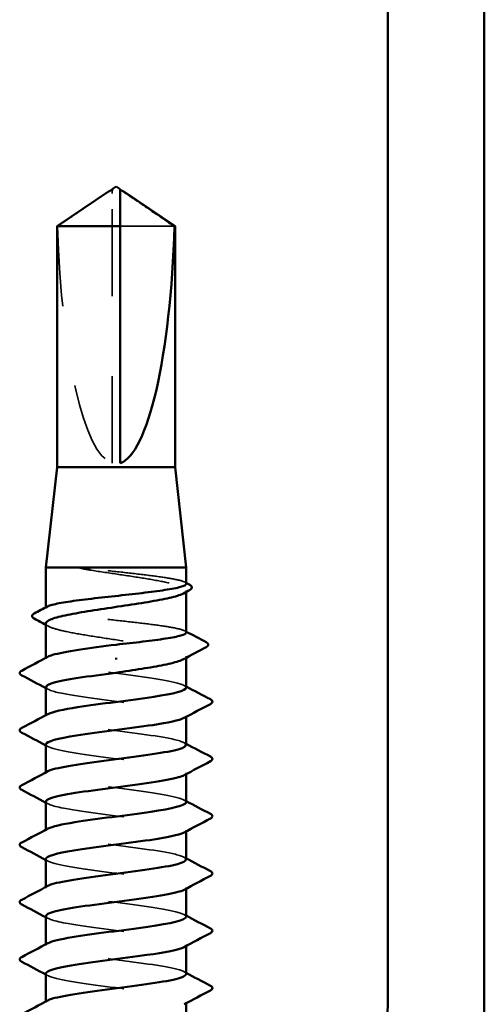
# Model space of a CAD drawing. Units: inches. Extents: x 0.6 to 33.4, y 0.6 to 21.4.
# Drawn here: x 15.8 to 16.4, y 13 to 14.2 of the extents above; entities that cross this region are included whole.
import ezdxf

# ---------------------------------------------------------------- set-up
doc = ezdxf.new("R2010")
doc.units = ezdxf.units.IN
doc.header["$LTSCALE"] = 2
doc.header["$MEASUREMENT"] = 0
doc.linetypes.add('DASHED', pattern=[0.2067, 0.1654, -0.0413])
doc.layers.add('Hidden (ANSI)', color=7, linetype='DASHED', lineweight=35)
doc.layers.add('Visible (ANSI)', color=7, linetype='Continuous', lineweight=50)

msp = doc.modelspace()

# ---------------------------------------------------------------- linework, layer by layer
at = {"layer": 'Hidden (ANSI)', "ltscale": 0.004089}
msp.add_line((15.95394, 14.02404), (15.95394, 14.02742), dxfattribs=at)
at = {"layer": 'Hidden (ANSI)', "ltscale": 0.327486}
msp.add_line((15.95394, 13.68772), (15.95394, 14.02404), dxfattribs=at)
at = {"layer": 'Hidden (ANSI)', "ltscale": 0.095613}
msp.add_line((16.03177, 13.98314), (15.96394, 13.98314), dxfattribs=at)
at = {"layer": 'Hidden (ANSI)', "ltscale": 0.001631}
for p, q in [((16.04644, 13.52707), (16.04644, 13.52889)), ((16.04644, 13.44499), (16.04644, 13.44681))]:
    msp.add_line(p, q, dxfattribs=at)
at = {"layer": 'Hidden (ANSI)', "ltscale": 0.0008623}
msp.add_line((15.87144, 13.50688), (15.87144, 13.50789), dxfattribs=at)
at = {"layer": 'Hidden (ANSI)', "ltscale": 0.00122}
for p, q in [((15.87144, 13.44344), (15.87144, 13.44482)), ((15.87144, 13.37201), (15.87144, 13.37339)), ((16.04644, 13.37133), (16.04644, 13.37272)), ((15.87144, 13.30058), (15.87144, 13.30196)), ((16.04644, 13.29991), (16.04644, 13.30129)), ((15.87144, 13.22915), (15.87144, 13.23054)), ((16.04644, 13.22848), (16.04644, 13.22986)), ((15.87144, 13.15772), (15.87144, 13.15911)), ((16.04644, 13.15705), (16.04644, 13.15844)), ((15.87144, 13.08629), (15.87144, 13.08768)), ((16.04644, 13.08562), (16.04644, 13.08701)), ((15.87144, 13.01486), (15.87144, 13.01625)), ((16.04644, 13.01419), (16.04644, 13.01558))]:
    msp.add_line(p, q, dxfattribs=at)
at = {"layer": 'Hidden (ANSI)', "ltscale": 0.301787}
msp.add_ellipse((15.95894, 14.02935), major_axis=(0, 0.34242), ratio=0.2146482, start_param=1.7061421, end_param=3.0735129, dxfattribs=at)
at = {"layer": 'Hidden (ANSI)', "ltscale": 0.069564}
msp.add_rational_spline([(15.94612, 14.02404), (15.93712, 14.01791), (15.88611, 13.98314)], [1, 1.40098609842, 1], degree=2, dxfattribs=at)
at = {"layer": 'Hidden (ANSI)', "ltscale": 0.003878}
msp.add_open_spline([(15.94942, 14.0263), (15.94923, 14.02617), (15.94904, 14.02604), (15.94797, 14.02531), (15.94703, 14.02466), (15.94612, 14.02404)], degree=3, knots=[0.022887708, 0.022887708, 0.022887708, 0.022887708, 0.024710126, 0.024710126, 0.032940456, 0.032940456, 0.032940456, 0.032940456], dxfattribs=at)
at = {"layer": 'Hidden (ANSI)', "ltscale": 0.002381}
msp.add_open_spline([(15.96394, 14.02742), (15.96394, 14.02743), (15.96394, 14.02744), (15.96395, 14.02763), (15.96408, 14.02777), (15.96441, 14.02794), (15.96463, 14.02799), (15.96487, 14.02799)], degree=3, knots=[0.0029227102, 0.0029227102, 0.0029227102, 0.0029227102, 0.0030262314, 0.0030262314, 0.0060524629, 0.0060524629, 0.0093008939, 0.0093008939, 0.0093008939, 0.0093008939], dxfattribs=at)
at = {"layer": 'Hidden (ANSI)', "ltscale": 0.027823}
msp.add_open_spline([(15.92649, 13.55614), (15.92238, 13.55663), (15.91914, 13.55697), (15.91588, 13.55723), (15.91502, 13.55728), (15.91421, 13.55727), (15.91396, 13.55727), (15.91372, 13.55723), (15.91366, 13.55721), (15.91361, 13.55719), (15.91359, 13.55718), (15.91358, 13.55717), (15.91357, 13.55716), (15.91357, 13.55715), (15.91357, 13.55714), (15.91356, 13.55713), (15.91357, 13.55713), (15.91357, 13.55712), (15.91357, 13.55711), (15.91358, 13.5571), (15.91359, 13.55709), (15.91361, 13.55706), (15.91364, 13.55704), (15.91378, 13.55696), (15.91395, 13.55689), (15.91559, 13.55632), (15.92007, 13.5554), (15.92649, 13.55437)], degree=3, knots=[0, 0, 0, 0, 0.03399507, 0.03399507, 0.05063741, 0.05063741, 0.0565189, 0.0565189, 0.05857498, 0.05857498, 0.05922864, 0.05922864, 0.05957614, 0.05957614, 0.05981006, 0.05981006, 0.06002702, 0.06002702, 0.06030841, 0.06030841, 0.06083715, 0.06083715, 0.06223091, 0.06223091, 0.06771041, 0.06771041, 0.1244916, 0.1244916, 0.1244916, 0.1244916], dxfattribs=at)
at = {"layer": 'Hidden (ANSI)', "ltscale": 0.163445}
msp.add_open_spline([(16.04644, 13.53727), (16.04644, 13.53848), (16.0444, 13.53968), (16.03622, 13.54215), (16.02998, 13.54341), (16.0141, 13.54594), (16.00461, 13.5472), (15.98361, 13.54973), (15.97231, 13.55099), (15.9491, 13.55355), (15.93741, 13.55484), (15.92649, 13.55614)], degree=3, knots=[1.76176877, 1.76176877, 1.76176877, 1.76176877, 1.84559163, 1.84559163, 1.93347694, 1.93347694, 2.02136226, 2.02136226, 2.10924757, 2.10924757, 2.19937446, 2.19937446, 2.19937446, 2.19937446], dxfattribs=at)
at = {"layer": 'Hidden (ANSI)', "ltscale": 0.187821}
msp.add_open_spline([(15.92649, 13.55437), (15.93719, 13.55265), (15.94863, 13.55094), (15.97167, 13.5475), (15.98305, 13.5458), (16.0042, 13.54236), (16.01377, 13.54066), (16.02981, 13.53722), (16.03611, 13.53551), (16.04457, 13.53207), (16.04664, 13.53037), (16.04629, 13.52751), (16.04515, 13.52637), (16.04304, 13.52523)], degree=3, knots=[0, 0, 0, 0, 0.08876185, 0.08876185, 0.1775237, 0.1775237, 0.26628554, 0.26628554, 0.35504739, 0.35504739, 0.44380924, 0.44380924, 0.50283523, 0.50283523, 0.50283523, 0.50283523], dxfattribs=at)
at = {"layer": 'Hidden (ANSI)', "ltscale": 0.001965}
for points in [[(16.04453, 13.5393), (16.04517, 13.53896), (16.0458, 13.53862), (16.04644, 13.53828)], [(16.04453, 13.47852), (16.04517, 13.47818), (16.0458, 13.47784), (16.04644, 13.4775)]]:
    msp.add_open_spline(points, degree=3, dxfattribs=at)
at = {"layer": 'Hidden (ANSI)', "ltscale": 0.280857}
msp.add_open_spline([(16.04644, 13.47649), (16.04644, 13.47774), (16.04423, 13.47899), (16.03559, 13.48151), (16.02921, 13.48277), (16.01309, 13.4853), (16.0035, 13.48656), (15.98238, 13.48909), (15.97104, 13.49035), (15.94811, 13.49288), (15.93675, 13.49414), (15.91549, 13.49667), (15.90581, 13.49793), (15.88946, 13.50046), (15.88293, 13.50172), (15.87395, 13.50425), (15.87157, 13.50551), (15.87138, 13.50749), (15.87202, 13.5082), (15.87336, 13.50891)], degree=3, knots=[0.35235347, 0.35235347, 0.35235347, 0.35235347, 0.43942658, 0.43942658, 0.52731189, 0.52731189, 0.61519721, 0.61519721, 0.70308252, 0.70308252, 0.79096784, 0.79096784, 0.87885316, 0.87885316, 0.96673847, 0.96673847, 1.05462379, 1.05462379, 1.10408881, 1.10408881, 1.10408881, 1.10408881], dxfattribs=at)
at = {"layer": 'Hidden (ANSI)', "ltscale": 0.288157}
msp.add_open_spline([(15.87144, 13.48785), (15.87144, 13.48773), (15.87145, 13.48762), (15.87177, 13.48579), (15.87435, 13.48408), (15.88374, 13.48064), (15.89047, 13.47894), (15.90722, 13.4755), (15.91707, 13.4738), (15.93861, 13.47036), (15.95008, 13.46865), (15.97311, 13.46521), (15.98445, 13.46351), (16.00545, 13.46007), (16.01491, 13.45837), (16.03067, 13.45493), (16.03681, 13.45322), (16.04491, 13.44978), (16.04679, 13.44808), (16.04614, 13.44529), (16.04501, 13.44422), (16.04304, 13.44316)], degree=3, knots=[1.14800748, 1.14800748, 1.14800748, 1.14800748, 1.15390403, 1.15390403, 1.24266587, 1.24266587, 1.33142772, 1.33142772, 1.42018957, 1.42018957, 1.50895142, 1.50895142, 1.59771327, 1.59771327, 1.68647511, 1.68647511, 1.77523696, 1.77523696, 1.86399881, 1.86399881, 1.91928809, 1.91928809, 1.91928809, 1.91928809], dxfattribs=at)
at = {"layer": 'Hidden (ANSI)', "ltscale": 0.003581}
msp.add_open_spline([(15.87484, 13.48419), (15.87371, 13.48481), (15.87258, 13.48542), (15.87144, 13.48603)], degree=3, dxfattribs=at)
at = {"layer": 'Hidden (ANSI)', "ltscale": 0.283841}
for points, knots in [([(16.04637, 13.40772), (16.04641, 13.40826), (16.04615, 13.4088), (16.04555, 13.40934), (16.0408, 13.41369), (16.01536, 13.41803), (15.98323, 13.42238), (15.9511, 13.42673), (15.914, 13.43107), (15.89232, 13.43542), (15.87435, 13.43902), (15.86777, 13.44262), (15.87418, 13.44622)], [296.8805058, 296.8805058, 296.8805058, 296.8805058, 297.0232364, 297.0232364, 297.0232364, 298.1700443, 298.1700443, 298.1700443, 299.3168521, 299.3168521, 299.3168521, 300.2670374, 300.2670374, 300.2670374, 300.2670374]), ([(15.87154, 13.33701), (15.87149, 13.33635), (15.87188, 13.33569), (15.87276, 13.33503), (15.87854, 13.33069), (15.90486, 13.32634), (15.93727, 13.32199), (15.96967, 13.31765), (16.00641, 13.3133), (16.02729, 13.30896), (16.04403, 13.30547), (16.04986, 13.30199), (16.04368, 13.29851)], [-293.7389131, -293.7389131, -293.7389131, -293.7389131, -293.5652397, -293.5652397, -293.5652397, -292.4184318, -292.4184318, -292.4184318, -291.271624, -291.271624, -291.271624, -290.3523815, -290.3523815, -290.3523815, -290.3523815])]:
    msp.add_open_spline(points, degree=3, knots=knots, dxfattribs=at)
at = {"layer": 'Hidden (ANSI)', "ltscale": 0.002721}
for points in [[(16.04383, 13.41051), (16.0447, 13.41004), (16.04557, 13.40957), (16.04644, 13.40911)], [(15.87405, 13.40565), (15.87318, 13.40612), (15.87231, 13.40658), (15.87144, 13.40705)], [(15.87405, 13.33422), (15.87318, 13.33469), (15.87231, 13.33515), (15.87144, 13.33562)], [(16.04383, 13.33908), (16.0447, 13.33861), (16.04557, 13.33814), (16.04644, 13.33768)], [(15.87405, 13.26279), (15.87318, 13.26326), (15.87231, 13.26373), (15.87144, 13.26419)], [(16.04383, 13.26765), (16.0447, 13.26718), (16.04557, 13.26672), (16.04644, 13.26625)], [(15.87405, 13.19136), (15.87318, 13.19183), (15.87231, 13.1923), (15.87144, 13.19276)], [(16.04383, 13.19622), (16.0447, 13.19575), (16.04557, 13.19529), (16.04644, 13.19482)], [(15.87405, 13.11994), (15.87318, 13.1204), (15.87231, 13.12087), (15.87144, 13.12133)], [(16.04383, 13.12479), (16.0447, 13.12432), (16.04557, 13.12386), (16.04644, 13.12339)], [(16.04383, 13.05336), (16.0447, 13.0529), (16.04557, 13.05243), (16.04644, 13.05196)], [(15.87405, 13.04851), (15.87318, 13.04897), (15.87231, 13.04944), (15.87144, 13.04991)]]:
    msp.add_open_spline(points, degree=3, dxfattribs=at)
at = {"layer": 'Hidden (ANSI)', "ltscale": 0.283834}
msp.add_open_spline([(15.87178, 13.40844), (15.87193, 13.4057), (15.87938, 13.40296), (15.89332, 13.40022), (15.91545, 13.39587), (15.95274, 13.39153), (15.9847, 13.38718), (16.01667, 13.38283), (16.04158, 13.37849), (16.04576, 13.37414), (16.04711, 13.37274), (16.04627, 13.37134), (16.04356, 13.36994)], degree=3, knots=[-300.0220984, -300.0220984, -300.0220984, -300.0220984, -299.299279, -299.299279, -299.299279, -298.1524712, -298.1524712, -298.1524712, -297.0056633, -297.0056633, -297.0056633, -296.6355668, -296.6355668, -296.6355668, -296.6355668], dxfattribs=at)
at = {"layer": 'Hidden (ANSI)', "ltscale": 0.283832}
msp.add_open_spline([(16.04609, 13.33629), (16.04597, 13.33891), (16.0392, 13.34154), (16.02632, 13.34416), (16.00498, 13.3485), (15.96804, 13.35285), (15.93578, 13.35719), (15.90353, 13.36154), (15.87771, 13.36589), (15.87251, 13.37023), (15.87069, 13.37175), (15.87143, 13.37327), (15.87435, 13.37479)], degree=3, knots=[290.5973205, 290.5973205, 290.5973205, 290.5973205, 291.2891971, 291.2891971, 291.2891971, 292.436005, 292.436005, 292.436005, 293.5828128, 293.5828128, 293.5828128, 293.9838521, 293.9838521, 293.9838521, 293.9838521], dxfattribs=at)
at = {"layer": 'Hidden (ANSI)', "ltscale": 0.28384}
for points, knots in [([(16.04641, 13.26486), (16.04643, 13.26522), (16.04631, 13.26558), (16.04605, 13.26593), (16.04291, 13.27028), (16.01892, 13.27463), (15.98728, 13.27897), (15.95563, 13.28332), (15.91804, 13.28766), (15.89514, 13.29201), (15.87521, 13.29579), (15.86736, 13.29958), (15.87413, 13.30336)], [284.3141351, 284.3141351, 284.3141351, 284.3141351, 284.4083499, 284.4083499, 284.4083499, 285.5551578, 285.5551578, 285.5551578, 286.7019656, 286.7019656, 286.7019656, 287.7006668, 287.7006668, 287.7006668, 287.7006668]), ([(15.87159, 13.19415), (15.87151, 13.19331), (15.87217, 13.19247), (15.87359, 13.19162), (15.88096, 13.18728), (15.90864, 13.18293), (15.9414, 13.17859), (15.97417, 13.17424), (16.01027, 13.16989), (16.02986, 13.16555), (16.04474, 13.16225), (16.04949, 13.15895), (16.04363, 13.15565)], [-281.1725425, -281.1725425, -281.1725425, -281.1725425, -280.9503532, -280.9503532, -280.9503532, -279.8035454, -279.8035454, -279.8035454, -278.6567375, -278.6567375, -278.6567375, -277.7860108, -277.7860108, -277.7860108, -277.7860108])]:
    msp.add_open_spline(points, degree=3, knots=knots, dxfattribs=at)
at = {"layer": 'Hidden (ANSI)', "ltscale": 0.283836}
for points, knots in [([(15.87174, 13.26558), (15.87194, 13.26265), (15.88052, 13.25973), (15.89621, 13.25681), (15.91952, 13.25246), (15.95728, 13.24812), (15.98873, 13.24377), (16.02018, 13.23943), (16.04362, 13.23508), (16.04619, 13.23073), (16.0469, 13.22952), (16.04597, 13.2283), (16.0436, 13.22708)], [-287.4557278, -287.4557278, -287.4557278, -287.4557278, -286.6843925, -286.6843925, -286.6843925, -285.5375847, -285.5375847, -285.5375847, -284.3907768, -284.3907768, -284.3907768, -284.0691961, -284.0691961, -284.0691961, -284.0691961]), ([(16.04643, 13.12201), (16.04644, 13.12218), (16.04641, 13.12235), (16.04635, 13.12253), (16.04482, 13.12687), (16.02234, 13.13122), (15.99126, 13.13556), (15.96018, 13.13991), (15.92217, 13.14425), (15.89812, 13.1486), (15.87616, 13.15257), (15.86693, 13.15654), (15.87409, 13.16051)], [271.7477645, 271.7477645, 271.7477645, 271.7477645, 271.7934634, 271.7934634, 271.7934634, 272.9402713, 272.9402713, 272.9402713, 274.0870792, 274.0870792, 274.0870792, 275.1342962, 275.1342962, 275.1342962, 275.1342962])]:
    msp.add_open_spline(points, degree=3, knots=knots, dxfattribs=at)
at = {"layer": 'Hidden (ANSI)', "ltscale": 0.283831}
msp.add_open_spline([(16.04607, 13.19344), (16.046, 13.19587), (16.04021, 13.19831), (16.02895, 13.20075), (16.00888, 13.20509), (15.97255, 13.20944), (15.9399, 13.21379), (15.90725, 13.21813), (15.88006, 13.22248), (15.87327, 13.22682), (15.8706, 13.22853), (15.87113, 13.23023), (15.87438, 13.23193)], degree=3, knots=[278.0309498, 278.0309498, 278.0309498, 278.0309498, 278.6743106, 278.6743106, 278.6743106, 279.8211185, 279.8211185, 279.8211185, 280.9679263, 280.9679263, 280.9679263, 281.4174815, 281.4174815, 281.4174815, 281.4174815], dxfattribs=at)
at = {"layer": 'Hidden (ANSI)', "ltscale": 0.283838}
for points, knots in [([(15.87169, 13.12272), (15.87194, 13.11961), (15.88176, 13.11651), (15.89924, 13.1134), (15.92369, 13.10905), (15.96182, 13.10471), (15.99268, 13.10036), (16.02354, 13.09602), (16.04547, 13.09167), (16.04641, 13.08733), (16.04663, 13.08629), (16.04566, 13.08526), (16.04365, 13.08422)], [-274.8893572, -274.8893572, -274.8893572, -274.8893572, -274.069506, -274.069506, -274.069506, -272.9226982, -272.9226982, -272.9226982, -271.7758903, -271.7758903, -271.7758903, -271.5028255, -271.5028255, -271.5028255, -271.5028255]), ([(15.87164, 13.05129), (15.87155, 13.05027), (15.87252, 13.04924), (15.87463, 13.04821), (15.88357, 13.04387), (15.91253, 13.03952), (15.94558, 13.03518), (15.97864, 13.03083), (16.01401, 13.02649), (16.03226, 13.02214), (16.04535, 13.01902), (16.04913, 13.01591), (16.04358, 13.01279)], [-268.6061719, -268.6061719, -268.6061719, -268.6061719, -268.3354667, -268.3354667, -268.3354667, -267.1886589, -267.1886589, -267.1886589, -266.041851, -266.041851, -266.041851, -265.2196402, -265.2196402, -265.2196402, -265.2196402])]:
    msp.add_open_spline(points, degree=3, knots=knots, dxfattribs=at)
at = {"layer": 'Hidden (ANSI)', "ltscale": 0.28383}
for points, knots in [([(16.04606, 13.05058), (16.04604, 13.05283), (16.04114, 13.05509), (16.03141, 13.05734), (16.01267, 13.06169), (15.97703, 13.06603), (15.94407, 13.07038), (15.9111, 13.07472), (15.88261, 13.07907), (15.87423, 13.08341), (15.87059, 13.0853), (15.87084, 13.08719), (15.87441, 13.08908)], [265.4645792, 265.4645792, 265.4645792, 265.4645792, 266.0594241, 266.0594241, 266.0594241, 267.206232, 267.206232, 267.206232, 268.3530398, 268.3530398, 268.3530398, 268.8511109, 268.8511109, 268.8511109, 268.8511109]), ([(16.04644, 12.97915), (16.04643, 12.98348), (16.02554, 12.98782), (15.99516, 12.99215), (15.96472, 12.9965), (15.92639, 13.00085), (15.90125, 13.00519), (15.87722, 13.00934), (15.86646, 13.0135), (15.87407, 13.01765)], [259.1813939, 259.1813939, 259.1813939, 259.1813939, 260.3253848, 260.3253848, 260.3253848, 261.4721927, 261.4721927, 261.4721927, 262.5679256, 262.5679256, 262.5679256, 262.5679256])]:
    msp.add_open_spline(points, degree=3, knots=knots, dxfattribs=at)
at = {"layer": 'Visible (ANSI)', "color": 8, "true_color": 0x808080}
for p, q in [((16.29777, 18.53372), (16.29777, 13.01372)), ((16.41777, 13.01372), (16.41777, 18.53372))]:
    msp.add_line(p, q, dxfattribs=at)
at = {"layer": 'Visible (ANSI)'}
for p, q in [((15.94942, 14.0263), (15.88544, 13.98314)), ((15.95394, 14.02799), (15.95301, 14.02799)), ((15.95894, 14.03272), (15.95394, 14.02935)), ((15.95894, 14.03272), (15.96394, 14.02935)), ((15.96394, 14.02799), (15.96487, 14.02799)), ((15.96847, 14.0263), (16.03244, 13.98314)), ((15.96394, 13.98314), (15.88544, 13.98314)), ((15.88544, 13.68272), (15.88544, 13.98314)), ((15.96394, 13.68772), (15.96394, 13.98314)), ((16.03244, 13.98314), (16.03177, 13.98314)), ((16.03244, 13.68272), (16.03244, 13.98314)), ((15.88544, 13.68272), (15.87144, 13.55772)), ((16.03244, 13.68272), (15.88544, 13.68272)), ((16.03244, 13.68272), (16.04644, 13.55772)), ((16.04644, 13.55772), (15.87144, 13.55772)), ((15.87144, 13.50789), (15.87144, 13.55772)), ((16.04644, 13.53727), (16.04644, 13.55772)), ((16.04644, 13.47649), (16.04644, 13.52707)), ((15.87144, 13.44482), (15.87144, 13.48785)), ((15.95894, 13.44468), (15.95894, 13.4429)), ((16.04644, 13.40772), (16.04644, 13.44499)), ((15.87144, 13.37339), (15.87144, 13.40844)), ((16.04644, 13.33629), (16.04644, 13.37133)), ((15.87144, 13.30196), (15.87144, 13.33701)), ((16.04644, 13.26486), (16.04644, 13.29991)), ((15.87144, 13.23054), (15.87144, 13.26558)), ((16.04644, 13.19344), (16.04644, 13.22848)), ((15.87144, 13.15911), (15.87144, 13.19415)), ((16.04644, 13.12201), (16.04644, 13.15705)), ((15.87144, 13.08768), (15.87144, 13.12272)), ((16.04644, 13.05058), (16.04644, 13.08562)), ((15.87144, 13.01625), (15.87144, 13.05129)), ((16.04644, 12.97915), (16.04644, 13.01419))]:
    msp.add_line(p, q, dxfattribs=at)
at = {"layer": 'Visible (ANSI)', "color": 8, "true_color": 0x808080}
for radius in [0.12, 0.24]:
    msp.add_arc((16.17777, 13.01372), radius, 270, 0, dxfattribs=at)
at = {"layer": 'Visible (ANSI)'}
msp.add_ellipse((15.95894, 14.02935), major_axis=(0, -0.34242), ratio=0.2146482, start_param=0.0680798, end_param=1.4354505, dxfattribs=at)
for points, knots in [([(15.95394, 14.02742), (15.95394, 14.02743), (15.95394, 14.02744), (15.95393, 14.02763), (15.95381, 14.02777), (15.95342, 14.02797), (15.9531, 14.02801), (15.95241, 14.02793), (15.95205, 14.02781), (15.95102, 14.02735), (15.95025, 14.02686), (15.94942, 14.0263)], [0.00292271, 0.00292271, 0.00292271, 0.00292271, 0.003026231, 0.003026231, 0.006052463, 0.006052463, 0.010393002, 0.010393002, 0.014733542, 0.014733542, 0.022887708, 0.022887708, 0.022887708, 0.022887708]), ([(15.96394, 13.98314), (15.96394, 13.98504), (15.96394, 13.98841), (15.96394, 13.99187), (15.96394, 13.9955), (15.96394, 13.99852), (15.96394, 14.00229), (15.96394, 14.00498), (15.96394, 14.00778), (15.96394, 14.00965), (15.96394, 14.01165), (15.96394, 14.01303), (15.96394, 14.01453), (15.96394, 14.01558), (15.96394, 14.01698), (15.96394, 14.01817), (15.96394, 14.01968), (15.96394, 14.02078), (15.96394, 14.02193), (15.96394, 14.02271), (15.96394, 14.02372), (15.96394, 14.02454), (15.96394, 14.02555), (15.96394, 14.02624), (15.96394, 14.02694), (15.96394, 14.02739), (15.96394, 14.02795), (15.96394, 14.02838), (15.96394, 14.02884), (15.96394, 14.02911), (15.96394, 14.0293), (15.96394, 14.02935), (15.96394, 14.02935)], [-0.33118354, -0.33118354, -0.33118354, -0.33118354, -0.32945862, -0.32773371, -0.32687125, -0.32428388, -0.32255897, -0.31910914, -0.31738422, -0.31393439, -0.31220948, -0.30875965, -0.30703474, -0.30358491, -0.30185999, -0.29668525, -0.29323542, -0.28633577, -0.28288594, -0.27598628, -0.27253645, -0.26218697, -0.25528731, -0.241488, -0.23458834, -0.22078902, -0.21388937, -0.1931904, -0.17939108, -0.15179245, -0.13799314, -0.1110359, -0.1110359, -0.1110359, -0.1110359]), ([(15.96487, 14.02799), (15.96496, 14.02799), (15.96504, 14.02798), (15.96547, 14.02793), (15.96584, 14.02781), (15.96702, 14.02729), (15.96798, 14.02663), (15.96992, 14.02531), (15.97086, 14.02466), (15.97177, 14.02404)], [0.009300894, 0.009300894, 0.009300894, 0.009300894, 0.010393002, 0.010393002, 0.014733542, 0.014733542, 0.024710126, 0.024710126, 0.032940456, 0.032940456, 0.032940456, 0.032940456]), ([(15.87336, 13.50891), (15.8744, 13.50946), (15.87585, 13.51001), (15.88198, 13.51183), (15.88829, 13.51309), (15.90429, 13.51562), (15.91383, 13.51688), (15.93489, 13.51941), (15.94621, 13.52067), (15.96913, 13.5232), (15.98052, 13.52446), (16.00183, 13.52699), (16.01156, 13.52825), (16.02803, 13.53078), (16.03462, 13.53204), (16.04376, 13.53457), (16.04622, 13.53583), (16.04644, 13.53715), (16.04644, 13.53721), (16.04644, 13.53727)], [1.10408881, 1.10408881, 1.10408881, 1.10408881, 1.1425091, 1.1425091, 1.23039442, 1.23039442, 1.31827973, 1.31827973, 1.40616505, 1.40616505, 1.49405036, 1.49405036, 1.58193568, 1.58193568, 1.66982099, 1.66982099, 1.75770631, 1.75770631, 1.76176877, 1.76176877, 1.76176877, 1.76176877]), ([(16.05036, 13.53621), (16.05172, 13.53548), (16.0527, 13.53475), (16.05391, 13.53209), (16.0526, 13.53038), (16.05048, 13.52924)], [0, 0, 0, 0, 0.0425748, 0.0425748, 0.1104447, 0.1104447, 0.1104447, 0.1104447]), ([(16.04304, 13.52523), (16.04198, 13.52466), (16.04068, 13.52408), (16.03452, 13.52179), (16.02787, 13.52008), (16.01126, 13.51664), (16.00145, 13.51494), (15.97998, 13.5115), (15.96853, 13.5098), (15.94549, 13.50636), (15.93414, 13.50465), (15.91306, 13.50122), (15.90354, 13.49951), (15.88765, 13.49607), (15.88142, 13.49437), (15.87342, 13.49104), (15.87144, 13.48945), (15.87144, 13.48785)], [0.50283523, 0.50283523, 0.50283523, 0.50283523, 0.53257109, 0.53257109, 0.62133294, 0.62133294, 0.71009478, 0.71009478, 0.79885663, 0.79885663, 0.88761848, 0.88761848, 0.97638033, 0.97638033, 1.06514218, 1.06514218, 1.14800748, 1.14800748, 1.14800748, 1.14800748]), ([(15.85696, 13.4938), (15.85557, 13.49455), (15.85456, 13.49534), (15.85397, 13.49806), (15.85524, 13.49931), (15.85706, 13.50027)], [0, 0, 0, 0, 0.04855245, 0.04855245, 0.11070687, 0.11070687, 0.11070687, 0.11070687]), ([(15.95894, 13.46129), (15.97041, 13.46256), (15.98176, 13.46381), (16.00295, 13.46635), (16.01258, 13.46761), (16.02882, 13.47014), (16.03527, 13.4714), (16.04411, 13.47393), (16.0464, 13.47519), (16.04644, 13.47646), (16.04644, 13.47648), (16.04644, 13.47649)], [0, 0, 0, 0, 0.08788532, 0.08788532, 0.17577063, 0.17577063, 0.26365595, 0.26365595, 0.35154126, 0.35154126, 0.35235347, 0.35235347, 0.35235347, 0.35235347]), ([(15.87418, 13.44622), (15.8755, 13.44696), (15.87738, 13.44771), (15.87984, 13.44845), (15.89391, 13.45273), (15.92601, 13.45701), (15.95894, 13.46129)], [300.2670374, 300.2670374, 300.2670374, 300.2670374, 300.46366, 300.46366, 300.46366, 301.5928947, 301.5928947, 301.5928947, 301.5928947]), ([(16.07126, 13.46438), (16.07272, 13.46361), (16.07379, 13.46276), (16.07395, 13.46009), (16.07284, 13.45912), (16.07133, 13.45832)], [0, 0, 0, 0, 0.05408646, 0.05408646, 0.11086822, 0.11086822, 0.11086822, 0.11086822]), ([(16.04304, 13.44316), (16.04185, 13.44251), (16.04035, 13.44187), (16.03376, 13.4395), (16.02695, 13.43779), (16.01049, 13.43444), (16.00114, 13.43282), (15.98075, 13.42955), (15.96989, 13.42793), (15.95894, 13.42629)], [1.91928809, 1.91928809, 1.91928809, 1.91928809, 1.95276066, 1.95276066, 2.04152251, 2.04152251, 2.12590299, 2.12590299, 2.21028347, 2.21028347, 2.21028347, 2.21028347]), ([(15.84143, 13.42299), (15.84004, 13.42373), (15.839, 13.42457), (15.83889, 13.42718), (15.83998, 13.42811), (15.84143, 13.42888)], [0, 0, 0, 0, 0.05425934, 0.05425934, 0.11103282, 0.11103282, 0.11103282, 0.11103282]), ([(15.95894, 13.42629), (15.92549, 13.42195), (15.89295, 13.4176), (15.87919, 13.41326), (15.8741, 13.41165), (15.87168, 13.41004), (15.87178, 13.40844)], [-301.5928947, -301.5928947, -301.5928947, -301.5928947, -300.4460869, -300.4460869, -300.4460869, -300.0220984, -300.0220984, -300.0220984, -300.0220984]), ([(15.87435, 13.37479), (15.87979, 13.37762), (15.89279, 13.38044), (15.91098, 13.38327), (15.93896, 13.38761), (15.9777, 13.39196), (16.00592, 13.39631), (16.03063, 13.40011), (16.0461, 13.40392), (16.04637, 13.40772)], [293.9838521, 293.9838521, 293.9838521, 293.9838521, 294.7296207, 294.7296207, 294.7296207, 295.8764285, 295.8764285, 295.8764285, 296.8805058, 296.8805058, 296.8805058, 296.8805058]), ([(16.07645, 13.39317), (16.07785, 13.39243), (16.07889, 13.39159), (16.079, 13.38897), (16.07791, 13.38805), (16.07645, 13.38727)], [0, 0, 0, 0, 0.05425934, 0.05425934, 0.11103282, 0.11103282, 0.11103282, 0.11103282]), ([(16.04356, 13.36994), (16.03787, 13.36699), (16.02394, 13.36405), (16.00461, 13.36111), (15.97608, 13.35676), (15.93736, 13.35241), (15.90971, 13.34807), (15.88624, 13.34438), (15.87183, 13.34069), (15.87154, 13.33701)], [-296.6355668, -296.6355668, -296.6355668, -296.6355668, -295.8588554, -295.8588554, -295.8588554, -294.7120476, -294.7120476, -294.7120476, -293.7389131, -293.7389131, -293.7389131, -293.7389131]), ([(15.84143, 13.35156), (15.84004, 13.3523), (15.839, 13.35314), (15.83889, 13.35575), (15.83998, 13.35668), (15.84143, 13.35745)], [0, 0, 0, 0, 0.05425934, 0.05425934, 0.11103282, 0.11103282, 0.11103282, 0.11103282]), ([(15.87413, 13.30336), (15.87514, 13.30392), (15.87646, 13.30448), (15.87811, 13.30505), (15.89093, 13.30939), (15.9228, 13.31374), (15.95624, 13.31808), (15.98967, 13.32243), (16.02285, 13.32677), (16.03754, 13.33112), (16.04337, 13.33284), (16.04617, 13.33457), (16.04609, 13.33629)], [287.7006668, 287.7006668, 287.7006668, 287.7006668, 287.8487735, 287.8487735, 287.8487735, 288.9955814, 288.9955814, 288.9955814, 290.1423892, 290.1423892, 290.1423892, 290.5973205, 290.5973205, 290.5973205, 290.5973205]), ([(16.07645, 13.32174), (16.07785, 13.321), (16.07889, 13.32016), (16.079, 13.31754), (16.07791, 13.31662), (16.07645, 13.31585)], [0, 0, 0, 0, 0.05425934, 0.05425934, 0.11103282, 0.11103282, 0.11103282, 0.11103282]), ([(16.04368, 13.29851), (16.04214, 13.29765), (16.03988, 13.29678), (16.03686, 13.29592), (16.02163, 13.29157), (15.98811, 13.28723), (15.9547, 13.28288), (15.92129, 13.27854), (15.8898, 13.27419), (15.87754, 13.26985), (15.87352, 13.26842), (15.87164, 13.267), (15.87174, 13.26558)], [-290.3523815, -290.3523815, -290.3523815, -290.3523815, -290.1248161, -290.1248161, -290.1248161, -288.9780083, -288.9780083, -288.9780083, -287.8312004, -287.8312004, -287.8312004, -287.4557278, -287.4557278, -287.4557278, -287.4557278]), ([(15.84143, 13.28013), (15.84004, 13.28087), (15.839, 13.28171), (15.83889, 13.28433), (15.83998, 13.28525), (15.84143, 13.28602)], [0, 0, 0, 0, 0.05425934, 0.05425934, 0.11103282, 0.11103282, 0.11103282, 0.11103282]), ([(15.87438, 13.23193), (15.87943, 13.23458), (15.89104, 13.23722), (15.90749, 13.23986), (15.93455, 13.24421), (15.97323, 13.24855), (16.00228, 13.2529), (16.02895, 13.25689), (16.04619, 13.26087), (16.04641, 13.26486)], [281.4174815, 281.4174815, 281.4174815, 281.4174815, 282.1147342, 282.1147342, 282.1147342, 283.2615421, 283.2615421, 283.2615421, 284.3141351, 284.3141351, 284.3141351, 284.3141351]), ([(16.07645, 13.25031), (16.07785, 13.24957), (16.07889, 13.24873), (16.079, 13.24612), (16.07791, 13.24519), (16.07645, 13.24442)], [0, 0, 0, 0, 0.05425934, 0.05425934, 0.11103282, 0.11103282, 0.11103282, 0.11103282]), ([(16.0436, 13.22708), (16.03754, 13.22395), (16.02206, 13.22082), (16.00094, 13.2177), (15.9716, 13.21335), (15.93296, 13.20901), (15.90626, 13.20466), (15.88472, 13.20116), (15.87189, 13.19765), (15.87159, 13.19415)], [-284.0691961, -284.0691961, -284.0691961, -284.0691961, -283.2439689, -283.2439689, -283.2439689, -282.0971611, -282.0971611, -282.0971611, -281.1725425, -281.1725425, -281.1725425, -281.1725425]), ([(15.84143, 13.2087), (15.84004, 13.20944), (15.839, 13.21028), (15.83889, 13.2129), (15.83998, 13.21382), (15.84143, 13.2146)], [0, 0, 0, 0, 0.05425934, 0.05425934, 0.11103282, 0.11103282, 0.11103282, 0.11103282]), ([(15.87409, 13.16051), (15.87477, 13.16088), (15.8756, 13.16126), (15.87658, 13.16164), (15.88788, 13.16598), (15.91865, 13.17033), (15.952, 13.17467), (15.98534, 13.17902), (16.01945, 13.18337), (16.03559, 13.18771), (16.04267, 13.18962), (16.04612, 13.19153), (16.04607, 13.19344)], [275.1342962, 275.1342962, 275.1342962, 275.1342962, 275.233887, 275.233887, 275.233887, 276.3806949, 276.3806949, 276.3806949, 277.5275027, 277.5275027, 277.5275027, 278.0309498, 278.0309498, 278.0309498, 278.0309498]), ([(16.07645, 13.17888), (16.07785, 13.17814), (16.07889, 13.1773), (16.079, 13.17469), (16.07791, 13.17376), (16.07645, 13.17299)], [0, 0, 0, 0, 0.05425934, 0.05425934, 0.11103282, 0.11103282, 0.11103282, 0.11103282]), ([(16.04363, 13.15565), (16.04177, 13.1546), (16.03884, 13.15356), (16.03483, 13.15251), (16.01818, 13.14817), (15.98376, 13.14382), (15.95047, 13.13947), (15.91717, 13.13513), (15.88682, 13.13078), (15.87608, 13.12644), (15.87302, 13.1252), (15.87159, 13.12396), (15.87169, 13.12272)], [-277.7860108, -277.7860108, -277.7860108, -277.7860108, -277.5099296, -277.5099296, -277.5099296, -276.3631218, -276.3631218, -276.3631218, -275.2163139, -275.2163139, -275.2163139, -274.8893572, -274.8893572, -274.8893572, -274.8893572]), ([(15.84143, 13.13727), (15.84004, 13.13801), (15.839, 13.13885), (15.83889, 13.14147), (15.83998, 13.1424), (15.84143, 13.14317)], [0, 0, 0, 0, 0.05425934, 0.05425934, 0.11103282, 0.11103282, 0.11103282, 0.11103282]), ([(15.87441, 13.08908), (15.87906, 13.09154), (15.88937, 13.09399), (15.90412, 13.09645), (15.93019, 13.1008), (15.96872, 13.10514), (15.99855, 13.10949), (16.02718, 13.11366), (16.04631, 13.11783), (16.04643, 13.12201)], [268.8511109, 268.8511109, 268.8511109, 268.8511109, 269.4998477, 269.4998477, 269.4998477, 270.6466556, 270.6466556, 270.6466556, 271.7477645, 271.7477645, 271.7477645, 271.7477645]), ([(16.07645, 13.10745), (16.07785, 13.10672), (16.07889, 13.10587), (16.079, 13.10326), (16.07791, 13.10233), (16.07645, 13.10156)], [0, 0, 0, 0, 0.05425934, 0.05425934, 0.11103282, 0.11103282, 0.11103282, 0.11103282]), ([(16.04365, 13.08422), (16.03721, 13.08091), (16.02009, 13.0776), (15.99717, 13.07429), (15.96708, 13.06994), (15.92863, 13.0656), (15.90293, 13.06125), (15.8833, 13.05793), (15.87192, 13.05461), (15.87164, 13.05129)], [-271.5028255, -271.5028255, -271.5028255, -271.5028255, -270.6290825, -270.6290825, -270.6290825, -269.4822746, -269.4822746, -269.4822746, -268.6061719, -268.6061719, -268.6061719, -268.6061719]), ([(15.84143, 13.06585), (15.84004, 13.06658), (15.839, 13.06742), (15.83889, 13.07004), (15.83998, 13.07097), (15.84143, 13.07174)], [0, 0, 0, 0, 0.05425934, 0.05425934, 0.11103282, 0.11103282, 0.11103282, 0.11103282]), ([(15.87407, 13.01765), (15.87442, 13.01784), (15.87481, 13.01804), (15.87525, 13.01823), (15.88501, 13.02257), (15.9146, 13.02692), (15.94778, 13.03127), (15.98095, 13.03561), (16.01591, 13.03996), (16.03345, 13.0443), (16.04189, 13.04639), (16.04608, 13.04849), (16.04606, 13.05058)], [262.5679256, 262.5679256, 262.5679256, 262.5679256, 262.6190005, 262.6190005, 262.6190005, 263.7658084, 263.7658084, 263.7658084, 264.9126163, 264.9126163, 264.9126163, 265.4645792, 265.4645792, 265.4645792, 265.4645792]), ([(16.07645, 13.03602), (16.07785, 13.03529), (16.07889, 13.03445), (16.079, 13.03183), (16.07791, 13.0309), (16.07645, 13.03013)], [0, 0, 0, 0, 0.05425934, 0.05425934, 0.11103282, 0.11103282, 0.11103282, 0.11103282])]:
    msp.add_open_spline(points, degree=3, knots=knots, dxfattribs=at)
for points, weights in [([(15.95394, 14.02935), (15.95394, 14.02935), (15.95394, 14.02742)], [7.85, 7.84999999998, 6.10740377948]), ([(15.97177, 14.02404), (15.98076, 14.01791), (16.03177, 13.98314)], [1, 1.4009860971, 1])]:
    msp.add_rational_spline(points, weights, degree=2, dxfattribs=at)
for points in [[(16.04644, 13.53828), (16.04775, 13.53759), (16.04905, 13.5369), (16.05036, 13.53621)], [(16.05048, 13.52924), (16.048, 13.52791), (16.04552, 13.52657), (16.04304, 13.52523)], [(15.85706, 13.50027), (15.86249, 13.50314), (15.86793, 13.50602), (15.87336, 13.50891)], [(15.87144, 13.48603), (15.86662, 13.48863), (15.86179, 13.49122), (15.85696, 13.4938)], [(16.04644, 13.4775), (16.05471, 13.47311), (16.06298, 13.46874), (16.07126, 13.46438)], [(16.07133, 13.45832), (16.06189, 13.45329), (16.05245, 13.44825), (16.04304, 13.44316)], [(15.84143, 13.42888), (15.85232, 13.43463), (15.8632, 13.4404), (15.87405, 13.44622)], [(15.87144, 13.40705), (15.86146, 13.41239), (15.85145, 13.4177), (15.84143, 13.42299)], [(16.04644, 13.40911), (16.05643, 13.40376), (16.06644, 13.39846), (16.07645, 13.39317)], [(16.07645, 13.38727), (16.06556, 13.38152), (16.05468, 13.37575), (16.04383, 13.36994)], [(15.84143, 13.35745), (15.85232, 13.36321), (15.8632, 13.36898), (15.87405, 13.37479)], [(15.87144, 13.33562), (15.86146, 13.34096), (15.85145, 13.34627), (15.84143, 13.35156)], [(16.04644, 13.33768), (16.05643, 13.33234), (16.06644, 13.32703), (16.07645, 13.32174)], [(16.07645, 13.31585), (16.06556, 13.31009), (16.05468, 13.30432), (16.04383, 13.29851)], [(15.84143, 13.28602), (15.85232, 13.29178), (15.8632, 13.29755), (15.87405, 13.30336)], [(15.87144, 13.26419), (15.86146, 13.26953), (15.85145, 13.27484), (15.84143, 13.28013)], [(16.04644, 13.26625), (16.05643, 13.26091), (16.06644, 13.2556), (16.07645, 13.25031)], [(16.07645, 13.24442), (16.06556, 13.23866), (16.05468, 13.23289), (16.04383, 13.22708)], [(15.84143, 13.2146), (15.85232, 13.22035), (15.8632, 13.22612), (15.87405, 13.23193)], [(15.87144, 13.19276), (15.86146, 13.19811), (15.85145, 13.20341), (15.84143, 13.2087)], [(16.04644, 13.19482), (16.05643, 13.18948), (16.06644, 13.18417), (16.07645, 13.17888)], [(16.07645, 13.17299), (16.06556, 13.16724), (16.05468, 13.16147), (16.04383, 13.15565)], [(15.84143, 13.14317), (15.85232, 13.14892), (15.8632, 13.15469), (15.87405, 13.16051)], [(15.87144, 13.12133), (15.86146, 13.12668), (15.85145, 13.13198), (15.84143, 13.13727)], [(16.04644, 13.12339), (16.05643, 13.11805), (16.06644, 13.11274), (16.07645, 13.10745)], [(16.07645, 13.10156), (16.06556, 13.09581), (16.05468, 13.09004), (16.04383, 13.08422)], [(15.84143, 13.07174), (15.85232, 13.07749), (15.8632, 13.08326), (15.87405, 13.08908)], [(15.87144, 13.04991), (15.86146, 13.05525), (15.85145, 13.06055), (15.84143, 13.06585)], [(16.04644, 13.05196), (16.05643, 13.04662), (16.06644, 13.04132), (16.07645, 13.03602)], [(16.07645, 13.03013), (16.06556, 13.02438), (16.05468, 13.01861), (16.04383, 13.01279)], [(15.84143, 13.00031), (15.85232, 13.00606), (15.8632, 13.01183), (15.87405, 13.01765)]]:
    msp.add_open_spline(points, degree=3, dxfattribs=at)

doc.saveas('drawing.dxf')
